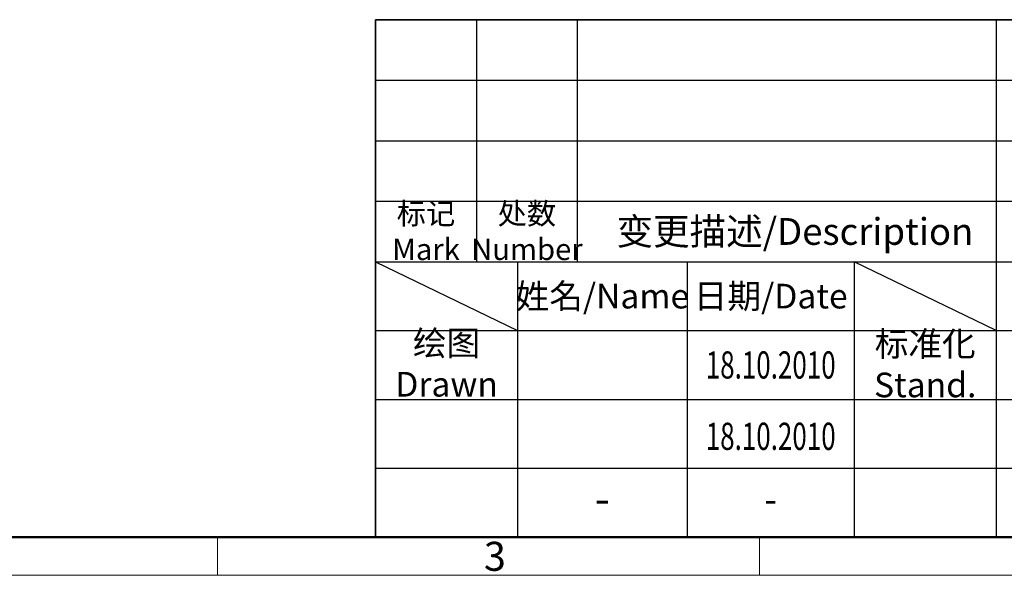
# Model space of a CAD drawing. Units: millimetres. Extents: x 11 to 673, y 29 to 500.
# Drawn here: x 349 to 484, y 185 to 261 of the extents above; entities that cross this region are included whole.
import ezdxf

# ---------------------------------------------------------------- set-up
doc = ezdxf.new("R2010")
doc.units = ezdxf.units.MM
doc.header["$MEASUREMENT"] = 0
doc.layers.add('DIM', color=3, linetype='Continuous', lineweight=15)
doc.layers.add('图框', color=7, linetype='Continuous', lineweight=20)
doc.styles.add('Romans字体', font='romans.shx', dxfattribs={"width": 0.75})
doc.styles.get("Standard").update_dxf_attribs({"font": 'txt', "width": 0.75})

# ---------------------------------------------------------------- blocks, each defined once
blk = doc.blocks.new('A4图框-NEW')
at = {"layer": '图框', "lineweight": 35}
for q in [(1126.929, 531.329), (946.929, 484.035)]:
    blk.add_line((946.929, 531.329), q, dxfattribs=at)
at = {"layer": '图框', "lineweight": -3}
for p, q in [((956.147, 531.329), (956.147, 509.205)), ((965.365, 531.329), (965.365, 509.205)), ((1003.653, 531.329), (1003.653, 484.035)), ((946.929, 525.798), (1036.654, 525.798)), ((946.929, 520.267), (1036.654, 520.267)), ((946.929, 514.736), (1036.654, 514.736)), ((946.929, 509.205), (1036.654, 509.205)), ((946.929, 509.205), (959.909, 502.913)), ((959.909, 509.205), (959.909, 484.035)), ((975.41, 509.205), (975.41, 484.035)), ((990.673, 509.205), (990.673, 484.035)), ((1003.653, 502.913), (990.673, 509.205)), ((946.929, 502.913), (1036.654, 502.913)), ((946.929, 496.62), (1036.654, 496.62)), ((946.929, 490.327), (1036.654, 490.327))]:
    blk.add_line(p, q, dxfattribs=at)
at = {"layer": '图框', "lineweight": 50}
blk.add_line((836.855, 484.035), (1126.929, 484.035), dxfattribs=at)
at = {"layer": '图框', "color": 6}
for p, q in [((932.483, 484.035), (932.483, 480.535)), ((982.018, 484.035), (982.018, 480.535))]:
    blk.add_line(p, q, dxfattribs=at)
at = {"layer": '图框', "color": 1, "lineweight": 18}
blk.add_line((833.413, 480.535), (1130.412, 480.535), dxfattribs=at)
at = {"layer": '图框', "attachment_point": 5}
for s, insert, char_height, width in [('标记\\P{\\Fromans|c134;Mark}', (951.538, 511.971), 1.959, 9.21824), ('处数\\P{\\Fromans|c134;Number }', (960.756, 511.971), 1.959, 9.21824), ('  变更描述{\\Fromans|c134;/Description}', (984.509, 511.971), 2.44875, 38.2879), ('姓名{\\Fromans|c134;/Name\\Ftxt|c134; }', (967.659, 506.059), 2.25285, 15.50176), ('日期{\\Fromans|c134;/Date}', (983.042, 506.059), 2.25285, 15.26238), ('绘图\\P{\\Fromans|c134;Drawn\\Ftxt|c134; }', (953.419, 499.878), 2.25285, 12.98011)]:
    blk.add_mtext(s, dxfattribs=dict(at, insert=insert, char_height=char_height, width=width))
at = {"layer": '图框', "insert": (997.163, 499.817), "char_height": 2.25285, "width": 12.98011, "attachment_point": 5, "style": 'Romans字体'}
blk.add_mtext('{\\f仿宋_GB2312|b0|i0|c134|p49;标准化}\\PStand.', dxfattribs=at)
at = {"layer": '图框', "color": 3, "attachment_point": 5, "style": 'Romans字体'}
for s, insert, char_height, width in [('{\\W0.7;18.10.2010}', (983.042, 499.766), 2.48793, 15.26238), ('{\\W0.7;18.10.2010}', (983.042, 493.244), 2.48793, 15.26238), ('-', (967.659, 487.181), 2.986, 15.50176), ('-', (983.042, 487.181), 2.488, 15.26238)]:
    blk.add_mtext(s, dxfattribs=dict(at, insert=insert, char_height=char_height, width=width))
at = {"layer": '图框', "color": 6, "insert": (956.83, 483.599), "char_height": 2.652, "width": 2.55791, "attachment_point": 1, "style": 'Romans字体'}
blk.add_mtext('3', dxfattribs=at)

msp = doc.modelspace()

# ---------------------------------------------------------------- block references
at = {"layer": 'DIM', "xscale": 1.5, "yscale": 1.5, "zscale": 1.5}
msp.add_blockref('A4图框-NEW', (-1023.02, -536.23), dxfattribs=at)

doc.saveas('drawing.dxf')
